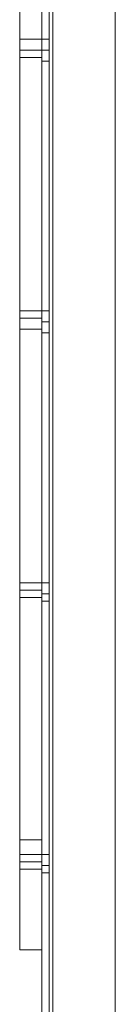
# Model space of a CAD drawing. Units: inches. Extents: x -13053 to 8054, y -601 to 10540.
# Drawn here: x 7487 to 7526, y 2572 to 2979 of the extents above; entities that cross this region are included whole.
import ezdxf

# ---------------------------------------------------------------- set-up
doc = ezdxf.new("R2010")
doc.units = ezdxf.units.IN
doc.header["$MEASUREMENT"] = 0

# ---------------------------------------------------------------- blocks, each defined once
blk = doc.blocks.new('WMF0')
at = {"color": 253, "lineweight": 0}
for points in [[(12.721, -5.92062), (12.721, -5.26683)], [(12.721, -5.92062), (12.721, -5.26683)], [(12.721, -5.92062), (12.721, -5.26683)], [(12.721, -5.92062), (12.721, -5.26683)], [(12.721, -5.92062), (12.721, -5.26683)], [(12.721, -5.92062), (12.721, -5.26683)], [(12.721, -5.92062), (12.721, -5.26683)], [(12.721, -5.92062), (12.721, -5.26683)], [(12.721, -5.92062), (12.721, -5.26683)], [(12.721, -5.92062), (12.721, -5.26683)], [(12.721, -5.92062), (12.721, -5.26683)], [(12.721, -5.92062), (12.721, -5.26683)], [(12.721, -5.92062), (12.721, -5.26683)], [(12.721, -5.92062), (12.721, -5.26683)], [(12.721, -5.92062), (12.721, -5.26683)], [(12.721, -5.92062), (12.721, -5.26683)], [(12.721, -5.92062), (12.721, -5.26683)], [(12.721, -5.92062), (12.721, -5.26683)], [(12.721, -5.92062), (12.721, -5.26683)], [(12.721, -5.92062), (12.721, -5.26683)], [(12.721, -5.92062), (12.721, -5.26683)], [(12.721, -5.92062), (12.721, -5.26683)], [(12.721, -5.92062), (12.721, -5.26683)], [(12.721, -5.92062), (12.721, -5.26683)], [(12.72223, -5.92062), (12.72223, -5.26683)], [(12.72223, -5.92062), (12.72223, -5.26683)], [(12.72223, -5.92062), (12.72223, -5.26683)], [(12.72223, -5.92062), (12.72223, -5.26683)], [(12.72223, -5.92062), (12.72223, -5.26683)], [(12.72223, -5.92062), (12.72223, -5.26683)], [(12.72223, -5.92062), (12.72223, -5.26683)], [(12.72223, -5.92062), (12.72223, -5.26683)], [(12.72223, -5.92062), (12.72223, -5.26683)], [(12.72223, -5.92062), (12.72223, -5.26683)], [(12.72223, -5.92062), (12.72223, -5.26683)], [(12.72223, -5.92062), (12.72223, -5.26683)], [(12.72223, -5.92062), (12.72223, -5.26683)], [(12.72223, -5.92062), (12.72223, -5.26683)], [(12.72223, -5.92062), (12.72223, -5.26683)], [(12.72223, -5.92062), (12.72223, -5.26683)], [(12.72223, -5.92062), (12.72223, -5.26683)], [(12.72223, -5.92062), (12.72223, -5.26683)], [(12.72223, -5.92062), (12.72223, -5.26683)], [(12.72223, -5.92062), (12.72223, -5.26683)], [(12.72223, -5.92062), (12.72223, -5.26683)], [(12.72223, -5.92062), (12.72223, -5.26683)], [(12.72223, -5.92062), (12.72223, -5.26683)], [(12.72223, -5.92062), (12.72223, -5.26683)], [(12.72285, -5.92062), (12.72471, -5.92062), (12.73338, -5.89647), (12.73338, -5.29159), (12.72471, -5.26683), (12.72285, -5.26683)], [(12.72471, -5.92062), (12.73338, -5.89647), (12.73338, -5.29159), (12.72471, -5.26683), (12.72285, -5.26683)], [(12.72285, -5.92062), (12.72285, -5.26683)], [(12.72285, -5.92062), (12.72285, -5.26683), (12.72471, -5.26683), (12.73338, -5.29159)], [(12.72285, -5.92062), (12.72285, -5.26683)], [(12.72285, -5.92062), (12.72285, -5.26683), (12.72471, -5.26683), (12.73338, -5.29159)], [(12.72285, -5.92062), (12.72285, -5.26683)], [(12.72285, -5.92062), (12.72285, -5.26683)], [(12.72285, -5.92062), (12.72285, -5.26683)], [(12.72285, -5.92062), (12.72285, -5.26683)], [(12.72285, -5.92062), (12.72471, -5.92062), (12.73338, -5.89647), (12.73338, -5.29159), (12.72471, -5.26683), (12.72285, -5.26683)], [(12.72471, -5.92062), (12.73338, -5.89647), (12.73338, -5.29159), (12.72471, -5.26683), (12.72285, -5.26683)], [(12.72285, -5.92062), (12.72285, -5.26683)], [(12.72285, -5.92062), (12.72285, -5.26683), (12.72471, -5.26683), (12.73338, -5.29159)], [(12.72285, -5.92062), (12.72285, -5.26683)], [(12.72285, -5.92062), (12.72285, -5.26683), (12.72471, -5.26683), (12.73338, -5.29159)], [(12.72285, -5.92062), (12.72285, -5.26683)], [(12.72285, -5.92062), (12.72285, -5.26683)], [(12.72285, -5.92062), (12.72285, -5.26683)], [(12.72285, -5.92062), (12.72285, -5.26683)], [(12.72285, -5.92062), (12.72471, -5.92062), (12.73338, -5.89647), (12.73338, -5.29159), (12.72471, -5.26683), (12.72285, -5.26683)], [(12.72471, -5.92062), (12.73338, -5.89647), (12.73338, -5.29159), (12.72471, -5.26683), (12.72285, -5.26683)], [(12.72285, -5.92062), (12.72285, -5.26683)], [(12.72285, -5.92062), (12.72285, -5.26683), (12.72471, -5.26683), (12.73338, -5.29159)], [(12.72285, -5.92062), (12.72285, -5.26683)], [(12.72285, -5.92062), (12.72285, -5.26683), (12.72471, -5.26683), (12.73338, -5.29159)], [(12.72285, -5.92062), (12.72285, -5.26683)], [(12.72285, -5.92062), (12.72285, -5.26683)], [(12.72285, -5.92062), (12.72285, -5.26683)], [(12.72285, -5.92062), (12.72285, -5.26683)], [(12.72285, -5.92062), (12.72471, -5.92062), (12.73338, -5.89647), (12.73338, -5.29159), (12.72471, -5.26683), (12.72285, -5.26683)], [(12.72471, -5.92062), (12.73338, -5.89647), (12.73338, -5.29159), (12.72471, -5.26683), (12.72285, -5.26683)], [(12.72285, -5.92062), (12.72285, -5.26683)], [(12.72285, -5.92062), (12.72285, -5.26683), (12.72471, -5.26683), (12.73338, -5.29159)], [(12.72285, -5.92062), (12.72285, -5.26683)], [(12.72285, -5.92062), (12.72285, -5.26683), (12.72471, -5.26683), (12.73338, -5.29159)], [(12.72285, -5.92062), (12.72285, -5.26683)], [(12.72285, -5.92062), (12.72285, -5.26683)], [(12.72285, -5.92062), (12.72285, -5.26683)], [(12.72285, -5.92062), (12.72285, -5.26683)], [(12.72285, -5.92062), (12.72471, -5.92062), (12.73338, -5.89647), (12.73338, -5.29159), (12.72471, -5.26683), (12.72285, -5.26683)], [(12.72471, -5.92062), (12.73338, -5.89647), (12.73338, -5.29159), (12.72471, -5.26683), (12.72285, -5.26683)], [(12.72285, -5.92062), (12.72285, -5.26683)], [(12.72285, -5.92062), (12.72285, -5.26683), (12.72471, -5.26683), (12.73338, -5.29159)], [(12.72285, -5.92062), (12.72285, -5.26683)], [(12.72285, -5.92062), (12.72285, -5.26683), (12.72471, -5.26683), (12.73338, -5.29159)], [(12.72285, -5.92062), (12.72285, -5.26683)], [(12.72285, -5.92062), (12.72285, -5.26683)], [(12.72285, -5.92062), (12.72285, -5.26683)], [(12.72285, -5.92062), (12.72285, -5.26683)], [(12.72285, -5.92062), (12.72471, -5.92062), (12.73338, -5.89647), (12.73338, -5.29159), (12.72471, -5.26683), (12.72285, -5.26683)], [(12.72471, -5.92062), (12.73338, -5.89647), (12.73338, -5.29159), (12.72471, -5.26683), (12.72285, -5.26683)], [(12.72285, -5.92062), (12.72285, -5.26683)], [(12.72285, -5.92062), (12.72285, -5.26683), (12.72471, -5.26683), (12.73338, -5.29159)], [(12.72285, -5.92062), (12.72285, -5.26683)], [(12.72285, -5.92062), (12.72285, -5.26683), (12.72471, -5.26683), (12.73338, -5.29159)], [(12.72285, -5.92062), (12.72285, -5.26683)], [(12.72285, -5.92062), (12.72285, -5.26683)], [(12.72285, -5.92062), (12.72285, -5.26683)], [(12.72285, -5.92062), (12.72285, -5.26683)], [(12.73338, -5.89647), (12.73338, -5.29159)], [(12.73338, -5.89647), (12.73338, -5.29159)], [(12.73338, -5.89647), (12.73338, -5.29159)], [(12.73338, -5.89647), (12.73338, -5.29159)], [(12.73338, -5.89647), (12.73338, -5.29159)], [(12.73338, -5.89647), (12.73338, -5.29159)], [(12.73338, -5.89647), (12.73338, -5.29159)], [(12.73338, -5.89647), (12.73338, -5.29159)], [(12.73338, -5.89647), (12.73338, -5.29159)], [(12.73338, -5.89647), (12.73338, -5.29159)], [(12.73338, -5.89647), (12.73338, -5.29159)], [(12.73338, -5.89647), (12.73338, -5.29159)], [(12.721, -5.43213), (12.721, -5.43275), (12.721, -5.43399), (12.721, -5.43523), (12.721, -5.43585)], [(12.721, -5.43523), (12.721, -5.43399), (12.721, -5.43275), (12.721, -5.43213)], [(12.72223, -5.43213), (12.721, -5.43213)], [(12.721, -5.43213), (12.721, -5.43275), (12.721, -5.43399), (12.721, -5.43523), (12.721, -5.43585)], [(12.721, -5.43523), (12.721, -5.43399), (12.721, -5.43275), (12.721, -5.43213)], [(12.72223, -5.43213), (12.721, -5.43213)], [(12.721, -5.43213), (12.721, -5.43275), (12.721, -5.43399), (12.721, -5.43523), (12.721, -5.43585)], [(12.721, -5.43523), (12.721, -5.43399), (12.721, -5.43275), (12.721, -5.43213)], [(12.72223, -5.43213), (12.721, -5.43213)], [(12.721, -5.43213), (12.721, -5.43275), (12.721, -5.43399), (12.721, -5.43523), (12.721, -5.43585)], [(12.721, -5.43523), (12.721, -5.43399), (12.721, -5.43275), (12.721, -5.43213)], [(12.72223, -5.43213), (12.721, -5.43213)], [(12.721, -5.43213), (12.721, -5.43275), (12.721, -5.43399), (12.721, -5.43523), (12.721, -5.43585)], [(12.721, -5.43523), (12.721, -5.43399), (12.721, -5.43275), (12.721, -5.43213)], [(12.72223, -5.43213), (12.721, -5.43213)], [(12.721, -5.43213), (12.721, -5.43275), (12.721, -5.43399), (12.721, -5.43523), (12.721, -5.43585)], [(12.721, -5.43523), (12.721, -5.43399), (12.721, -5.43275), (12.721, -5.43213)], [(12.72223, -5.43213), (12.721, -5.43213)], [(12.72223, -5.43585), (12.72223, -5.43523), (12.72223, -5.43399), (12.72223, -5.43275), (12.72223, -5.43213)], [(12.72223, -5.43585), (12.72223, -5.43523), (12.72223, -5.43399), (12.72223, -5.43275), (12.72223, -5.43213)], [(12.72223, -5.43585), (12.72223, -5.43523), (12.72223, -5.43399), (12.72223, -5.43275), (12.72223, -5.43213)], [(12.72223, -5.43585), (12.72223, -5.43523), (12.72223, -5.43399), (12.72223, -5.43275), (12.72223, -5.43213)], [(12.72223, -5.43585), (12.72223, -5.43523), (12.72223, -5.43399), (12.72223, -5.43275), (12.72223, -5.43213)], [(12.72223, -5.43585), (12.72223, -5.43523), (12.72223, -5.43399), (12.72223, -5.43275), (12.72223, -5.43213)], [(12.72223, -5.43399), (12.721, -5.43399)], [(12.72223, -5.43399), (12.721, -5.43399)], [(12.72223, -5.43399), (12.721, -5.43399)], [(12.72223, -5.43399), (12.721, -5.43399)], [(12.72223, -5.43399), (12.721, -5.43399)], [(12.72223, -5.43399), (12.721, -5.43399)], [(12.72223, -5.43399), (12.721, -5.43399)], [(12.72223, -5.43399), (12.721, -5.43399)], [(12.72223, -5.43399), (12.721, -5.43399)], [(12.72223, -5.43399), (12.721, -5.43399)], [(12.72223, -5.43399), (12.721, -5.43399)], [(12.72223, -5.43399), (12.721, -5.43399)], [(12.72223, -5.43275), (12.72223, -5.43399), (12.72223, -5.43523), (12.72223, -5.43585)], [(12.72223, -5.43275), (12.72223, -5.43399), (12.72223, -5.43523), (12.72223, -5.43585)], [(12.72223, -5.43275), (12.72223, -5.43399), (12.72223, -5.43523), (12.72223, -5.43585)], [(12.72223, -5.43275), (12.72223, -5.43399), (12.72223, -5.43523), (12.72223, -5.43585)], [(12.72223, -5.43275), (12.72223, -5.43399), (12.72223, -5.43523), (12.72223, -5.43585)], [(12.72223, -5.43275), (12.72223, -5.43399), (12.72223, -5.43523), (12.72223, -5.43585)], [(12.72223, -5.43585), (12.721, -5.43585)], [(12.72223, -5.43585), (12.721, -5.43585)], [(12.72223, -5.43585), (12.721, -5.43585)], [(12.72223, -5.43585), (12.721, -5.43585)], [(12.72223, -5.43585), (12.721, -5.43585)], [(12.72223, -5.43585), (12.721, -5.43585)], [(12.721, -5.47795), (12.721, -5.47857), (12.721, -5.4798), (12.721, -5.48104), (12.721, -5.48166)], [(12.721, -5.48104), (12.721, -5.4798), (12.721, -5.47857), (12.721, -5.47795)], [(12.72223, -5.47795), (12.721, -5.47795)], [(12.721, -5.47795), (12.721, -5.47857), (12.721, -5.4798), (12.721, -5.48104), (12.721, -5.48166)], [(12.721, -5.48104), (12.721, -5.4798), (12.721, -5.47857), (12.721, -5.47795)], [(12.72223, -5.47795), (12.721, -5.47795)], [(12.721, -5.47795), (12.721, -5.47857), (12.721, -5.4798), (12.721, -5.48104), (12.721, -5.48166)], [(12.721, -5.48104), (12.721, -5.4798), (12.721, -5.47857), (12.721, -5.47795)], [(12.72223, -5.47795), (12.721, -5.47795)], [(12.721, -5.47795), (12.721, -5.47857), (12.721, -5.4798), (12.721, -5.48104), (12.721, -5.48166)], [(12.721, -5.48104), (12.721, -5.4798), (12.721, -5.47857), (12.721, -5.47795)], [(12.72223, -5.47795), (12.721, -5.47795)], [(12.721, -5.47795), (12.721, -5.47857), (12.721, -5.4798), (12.721, -5.48104), (12.721, -5.48166)], [(12.721, -5.48104), (12.721, -5.4798), (12.721, -5.47857), (12.721, -5.47795)], [(12.72223, -5.47795), (12.721, -5.47795)], [(12.721, -5.47795), (12.721, -5.47857), (12.721, -5.4798), (12.721, -5.48104), (12.721, -5.48166)], [(12.721, -5.48104), (12.721, -5.4798), (12.721, -5.47857), (12.721, -5.47795)], [(12.72223, -5.47795), (12.721, -5.47795)], [(12.72223, -5.48166), (12.72223, -5.48104), (12.72223, -5.4798), (12.72223, -5.47857), (12.72223, -5.47795)], [(12.72223, -5.48166), (12.72223, -5.48104), (12.72223, -5.4798), (12.72223, -5.47857), (12.72223, -5.47795)], [(12.72223, -5.48166), (12.72223, -5.48104), (12.72223, -5.4798), (12.72223, -5.47857), (12.72223, -5.47795)], [(12.72223, -5.48166), (12.72223, -5.48104), (12.72223, -5.4798), (12.72223, -5.47857), (12.72223, -5.47795)], [(12.72223, -5.48166), (12.72223, -5.48104), (12.72223, -5.4798), (12.72223, -5.47857), (12.72223, -5.47795)], [(12.72223, -5.48166), (12.72223, -5.48104), (12.72223, -5.4798), (12.72223, -5.47857), (12.72223, -5.47795)], [(12.72223, -5.47857), (12.72223, -5.4798), (12.72223, -5.48104), (12.72223, -5.48166)], [(12.72223, -5.47857), (12.72223, -5.4798), (12.72223, -5.48104), (12.72223, -5.48166)], [(12.72223, -5.47857), (12.72223, -5.4798), (12.72223, -5.48104), (12.72223, -5.48166)], [(12.72223, -5.47857), (12.72223, -5.4798), (12.72223, -5.48104), (12.72223, -5.48166)], [(12.72223, -5.47857), (12.72223, -5.4798), (12.72223, -5.48104), (12.72223, -5.48166)], [(12.72223, -5.47857), (12.72223, -5.4798), (12.72223, -5.48104), (12.72223, -5.48166)], [(12.72223, -5.4798), (12.721, -5.4798)], [(12.72223, -5.4798), (12.721, -5.4798)], [(12.72223, -5.4798), (12.721, -5.4798)], [(12.72223, -5.4798), (12.721, -5.4798)], [(12.72223, -5.4798), (12.721, -5.4798)], [(12.72223, -5.4798), (12.721, -5.4798)], [(12.72223, -5.4798), (12.721, -5.4798)], [(12.72223, -5.4798), (12.721, -5.4798)], [(12.72223, -5.4798), (12.721, -5.4798)], [(12.72223, -5.4798), (12.721, -5.4798)], [(12.72223, -5.4798), (12.721, -5.4798)], [(12.72223, -5.4798), (12.721, -5.4798)], [(12.72223, -5.48166), (12.721, -5.48166)], [(12.72223, -5.48166), (12.721, -5.48166)], [(12.72223, -5.48166), (12.721, -5.48166)], [(12.72223, -5.48166), (12.721, -5.48166)], [(12.72223, -5.48166), (12.721, -5.48166)], [(12.72223, -5.48166), (12.721, -5.48166)], [(12.721, -5.52376), (12.721, -5.52438), (12.721, -5.52562), (12.721, -5.52686)], [(12.721, -5.52686), (12.721, -5.52562), (12.721, -5.52438), (12.721, -5.52376)], [(12.72223, -5.52376), (12.721, -5.52376)], [(12.721, -5.52376), (12.721, -5.52438), (12.721, -5.52562), (12.721, -5.52686)], [(12.721, -5.52686), (12.721, -5.52562), (12.721, -5.52438), (12.721, -5.52376)], [(12.72223, -5.52376), (12.721, -5.52376)], [(12.721, -5.52376), (12.721, -5.52438), (12.721, -5.52562), (12.721, -5.52686)], [(12.721, -5.52686), (12.721, -5.52562), (12.721, -5.52438), (12.721, -5.52376)], [(12.72223, -5.52376), (12.721, -5.52376)], [(12.721, -5.52376), (12.721, -5.52438), (12.721, -5.52562), (12.721, -5.52686)], [(12.721, -5.52686), (12.721, -5.52562), (12.721, -5.52438), (12.721, -5.52376)], [(12.72223, -5.52376), (12.721, -5.52376)], [(12.721, -5.52376), (12.721, -5.52438), (12.721, -5.52562), (12.721, -5.52686)], [(12.721, -5.52686), (12.721, -5.52562), (12.721, -5.52438), (12.721, -5.52376)], [(12.72223, -5.52376), (12.721, -5.52376)], [(12.721, -5.52376), (12.721, -5.52438), (12.721, -5.52562), (12.721, -5.52686)], [(12.721, -5.52686), (12.721, -5.52562), (12.721, -5.52438), (12.721, -5.52376)], [(12.72223, -5.52376), (12.721, -5.52376)], [(12.72223, -5.52686), (12.72223, -5.52562), (12.72223, -5.52438), (12.72223, -5.52376)], [(12.72223, -5.52686), (12.72223, -5.52562), (12.72223, -5.52438), (12.72223, -5.52376)], [(12.72223, -5.52686), (12.72223, -5.52562), (12.72223, -5.52438), (12.72223, -5.52376)], [(12.72223, -5.52686), (12.72223, -5.52562), (12.72223, -5.52438), (12.72223, -5.52376)], [(12.72223, -5.52686), (12.72223, -5.52562), (12.72223, -5.52438), (12.72223, -5.52376)], [(12.72223, -5.52686), (12.72223, -5.52562), (12.72223, -5.52438), (12.72223, -5.52376)], [(12.72223, -5.52438), (12.72223, -5.52562), (12.72223, -5.52686)], [(12.72223, -5.52438), (12.72223, -5.52562), (12.72223, -5.52686)], [(12.72223, -5.52438), (12.72223, -5.52562), (12.72223, -5.52686)], [(12.72223, -5.52438), (12.72223, -5.52562), (12.72223, -5.52686)], [(12.72223, -5.52438), (12.72223, -5.52562), (12.72223, -5.52686)], [(12.72223, -5.52438), (12.72223, -5.52562), (12.72223, -5.52686)], [(12.72223, -5.52562), (12.721, -5.52562)], [(12.72223, -5.52562), (12.721, -5.52562)], [(12.72223, -5.52562), (12.721, -5.52562)], [(12.72223, -5.52562), (12.721, -5.52562)], [(12.72223, -5.52562), (12.721, -5.52562)], [(12.72223, -5.52562), (12.721, -5.52562)], [(12.72223, -5.52562), (12.721, -5.52562)], [(12.72223, -5.52562), (12.721, -5.52562)], [(12.72223, -5.52562), (12.721, -5.52562)], [(12.72223, -5.52562), (12.721, -5.52562)], [(12.72223, -5.52562), (12.721, -5.52562)], [(12.72223, -5.52562), (12.721, -5.52562)], [(12.72223, -5.52686), (12.721, -5.52686)], [(12.72223, -5.52686), (12.721, -5.52686)], [(12.72223, -5.52686), (12.721, -5.52686)], [(12.72223, -5.52686), (12.721, -5.52686)], [(12.72223, -5.52686), (12.721, -5.52686)], [(12.72223, -5.52686), (12.721, -5.52686)], [(12.721, -5.56958), (12.721, -5.57019), (12.721, -5.57143), (12.721, -5.57205), (12.721, -5.57267)], [(12.721, -5.57205), (12.721, -5.57143), (12.721, -5.57019), (12.721, -5.56958)], [(12.72223, -5.56958), (12.721, -5.56958)], [(12.721, -5.56958), (12.721, -5.57019), (12.721, -5.57143), (12.721, -5.57205), (12.721, -5.57267)], [(12.721, -5.57205), (12.721, -5.57143), (12.721, -5.57019), (12.721, -5.56958)], [(12.72223, -5.56958), (12.721, -5.56958)], [(12.721, -5.56958), (12.721, -5.57019), (12.721, -5.57143), (12.721, -5.57205), (12.721, -5.57267)], [(12.721, -5.57205), (12.721, -5.57143), (12.721, -5.57019), (12.721, -5.56958)], [(12.72223, -5.56958), (12.721, -5.56958)], [(12.721, -5.56958), (12.721, -5.57019), (12.721, -5.57143), (12.721, -5.57205), (12.721, -5.57267)], [(12.721, -5.57205), (12.721, -5.57143), (12.721, -5.57019), (12.721, -5.56958)], [(12.72223, -5.56958), (12.721, -5.56958)], [(12.721, -5.56958), (12.721, -5.57019), (12.721, -5.57143), (12.721, -5.57205), (12.721, -5.57267)], [(12.721, -5.57205), (12.721, -5.57143), (12.721, -5.57019), (12.721, -5.56958)], [(12.72223, -5.56958), (12.721, -5.56958)], [(12.721, -5.56958), (12.721, -5.57019), (12.721, -5.57143), (12.721, -5.57205), (12.721, -5.57267)], [(12.721, -5.57205), (12.721, -5.57143), (12.721, -5.57019), (12.721, -5.56958)], [(12.72223, -5.56958), (12.721, -5.56958)], [(12.72223, -5.57267), (12.72223, -5.57205), (12.72223, -5.57143), (12.72223, -5.57019), (12.72223, -5.56958)], [(12.72223, -5.57267), (12.72223, -5.57205), (12.72223, -5.57143), (12.72223, -5.57019), (12.72223, -5.56958)], [(12.72223, -5.57267), (12.72223, -5.57205), (12.72223, -5.57143), (12.72223, -5.57019), (12.72223, -5.56958)], [(12.72223, -5.57267), (12.72223, -5.57205), (12.72223, -5.57143), (12.72223, -5.57019), (12.72223, -5.56958)], [(12.72223, -5.57267), (12.72223, -5.57205), (12.72223, -5.57143), (12.72223, -5.57019), (12.72223, -5.56958)], [(12.72223, -5.57267), (12.72223, -5.57205), (12.72223, -5.57143), (12.72223, -5.57019), (12.72223, -5.56958)], [(12.72223, -5.57019), (12.72223, -5.57143), (12.72223, -5.57205), (12.72223, -5.57267)], [(12.72223, -5.57019), (12.72223, -5.57143), (12.72223, -5.57205), (12.72223, -5.57267)], [(12.72223, -5.57019), (12.72223, -5.57143), (12.72223, -5.57205), (12.72223, -5.57267)], [(12.72223, -5.57019), (12.72223, -5.57143), (12.72223, -5.57205), (12.72223, -5.57267)], [(12.72223, -5.57019), (12.72223, -5.57143), (12.72223, -5.57205), (12.72223, -5.57267)], [(12.72223, -5.57019), (12.72223, -5.57143), (12.72223, -5.57205), (12.72223, -5.57267)], [(12.72223, -5.57143), (12.721, -5.57143)], [(12.72223, -5.57143), (12.721, -5.57143)], [(12.72223, -5.57143), (12.721, -5.57143)], [(12.72223, -5.57143), (12.721, -5.57143)], [(12.72223, -5.57143), (12.721, -5.57143)], [(12.72223, -5.57143), (12.721, -5.57143)], [(12.72223, -5.57143), (12.721, -5.57143)], [(12.72223, -5.57143), (12.721, -5.57143)], [(12.72223, -5.57143), (12.721, -5.57143)], [(12.72223, -5.57143), (12.721, -5.57143)], [(12.72223, -5.57143), (12.721, -5.57143)], [(12.72223, -5.57143), (12.721, -5.57143)], [(12.72223, -5.57267), (12.721, -5.57267)], [(12.72223, -5.57267), (12.721, -5.57267)], [(12.72223, -5.57267), (12.721, -5.57267)], [(12.72223, -5.57267), (12.721, -5.57267)], [(12.72223, -5.57267), (12.721, -5.57267)], [(12.72223, -5.57267), (12.721, -5.57267)]]:
    blk.add_lwpolyline(points, dxfattribs=at)
at = {"color": 7, "lineweight": 0}
for points in [[(12.71728, -5.30026), (12.71728, -5.5671), (12.721, -5.5671)], [(12.71728, -5.5671), (12.71728, -5.30026), (12.721, -5.30026)], [(12.71728, -5.30026), (12.71728, -5.5671), (12.721, -5.5671)], [(12.71728, -5.5671), (12.71728, -5.30026), (12.721, -5.30026)], [(12.721, -5.5671), (12.721, -5.30026)], [(12.721, -5.30026), (12.721, -5.5671)], [(12.721, -5.5671), (12.721, -5.30026)], [(12.721, -5.30026), (12.721, -5.5671)], [(12.71728, -5.43213), (12.71728, -5.43275), (12.71728, -5.43399), (12.71728, -5.43461), (12.71728, -5.43523)], [(12.71728, -5.43461), (12.71728, -5.43399), (12.71728, -5.43275), (12.71728, -5.43213)], [(12.71728, -5.43213), (12.71728, -5.43275), (12.71728, -5.43399), (12.71728, -5.43461), (12.71728, -5.43523)], [(12.71728, -5.43461), (12.71728, -5.43399), (12.71728, -5.43275), (12.71728, -5.43213)], [(12.71728, -5.43213), (12.71728, -5.43275), (12.71728, -5.43399), (12.71728, -5.43461), (12.71728, -5.43523)], [(12.71728, -5.43461), (12.71728, -5.43399), (12.71728, -5.43275), (12.71728, -5.43213)], [(12.721, -5.43213), (12.71728, -5.43213)], [(12.721, -5.43213), (12.71728, -5.43213)], [(12.721, -5.43213), (12.71728, -5.43213)], [(12.71728, -5.43213), (12.71728, -5.43275), (12.71728, -5.43399), (12.71728, -5.43461), (12.71728, -5.43523)], [(12.71728, -5.43461), (12.71728, -5.43399), (12.71728, -5.43275), (12.71728, -5.43213)], [(12.71728, -5.43213), (12.71728, -5.43275), (12.71728, -5.43399), (12.71728, -5.43461), (12.71728, -5.43523)], [(12.71728, -5.43461), (12.71728, -5.43399), (12.71728, -5.43275), (12.71728, -5.43213)], [(12.71728, -5.43213), (12.71728, -5.43275), (12.71728, -5.43399), (12.71728, -5.43461), (12.71728, -5.43523)], [(12.71728, -5.43461), (12.71728, -5.43399), (12.71728, -5.43275), (12.71728, -5.43213)], [(12.721, -5.43213), (12.71728, -5.43213)], [(12.721, -5.43213), (12.71728, -5.43213)], [(12.721, -5.43213), (12.71728, -5.43213)], [(12.721, -5.43523), (12.721, -5.43461), (12.721, -5.43399), (12.721, -5.43275), (12.721, -5.43213)], [(12.721, -5.43523), (12.721, -5.43461), (12.721, -5.43399), (12.721, -5.43275), (12.721, -5.43213)], [(12.721, -5.43523), (12.721, -5.43461), (12.721, -5.43399), (12.721, -5.43275), (12.721, -5.43213)], [(12.721, -5.43523), (12.721, -5.43461), (12.721, -5.43399), (12.721, -5.43275), (12.721, -5.43213)], [(12.721, -5.43523), (12.721, -5.43461), (12.721, -5.43399), (12.721, -5.43275), (12.721, -5.43213)], [(12.721, -5.43523), (12.721, -5.43461), (12.721, -5.43399), (12.721, -5.43275), (12.721, -5.43213)], [(12.721, -5.43399), (12.71728, -5.43399)], [(12.721, -5.43399), (12.71728, -5.43399)], [(12.721, -5.43399), (12.71728, -5.43399)], [(12.721, -5.43399), (12.71728, -5.43399)], [(12.721, -5.43399), (12.71728, -5.43399)], [(12.721, -5.43399), (12.71728, -5.43399)], [(12.721, -5.43399), (12.71728, -5.43399)], [(12.721, -5.43399), (12.71728, -5.43399)], [(12.721, -5.43399), (12.71728, -5.43399)], [(12.721, -5.43399), (12.71728, -5.43399)], [(12.721, -5.43399), (12.71728, -5.43399)], [(12.721, -5.43399), (12.71728, -5.43399)], [(12.721, -5.43275), (12.721, -5.43399), (12.721, -5.43461), (12.721, -5.43523)], [(12.721, -5.43275), (12.721, -5.43399), (12.721, -5.43461), (12.721, -5.43523)], [(12.721, -5.43275), (12.721, -5.43399), (12.721, -5.43461), (12.721, -5.43523)], [(12.721, -5.43275), (12.721, -5.43399), (12.721, -5.43461), (12.721, -5.43523)], [(12.721, -5.43275), (12.721, -5.43399), (12.721, -5.43461), (12.721, -5.43523)], [(12.721, -5.43275), (12.721, -5.43399), (12.721, -5.43461), (12.721, -5.43523)], [(12.721, -5.43523), (12.71728, -5.43523)], [(12.721, -5.43523), (12.71728, -5.43523)], [(12.721, -5.43523), (12.71728, -5.43523)], [(12.721, -5.43523), (12.71728, -5.43523)], [(12.721, -5.43523), (12.71728, -5.43523)], [(12.721, -5.43523), (12.71728, -5.43523)], [(12.71728, -5.47795), (12.71728, -5.47857), (12.71728, -5.47918), (12.71728, -5.48042), (12.71728, -5.48104)], [(12.71728, -5.48042), (12.71728, -5.47918), (12.71728, -5.47857), (12.71728, -5.47795)], [(12.71728, -5.47795), (12.71728, -5.47857), (12.71728, -5.47918), (12.71728, -5.48042), (12.71728, -5.48104)], [(12.71728, -5.48042), (12.71728, -5.47918), (12.71728, -5.47857), (12.71728, -5.47795)], [(12.71728, -5.47795), (12.71728, -5.47857), (12.71728, -5.47918), (12.71728, -5.48042), (12.71728, -5.48104)], [(12.71728, -5.48042), (12.71728, -5.47918), (12.71728, -5.47857), (12.71728, -5.47795)], [(12.721, -5.47795), (12.71728, -5.47795)], [(12.721, -5.47795), (12.71728, -5.47795)], [(12.721, -5.47795), (12.71728, -5.47795)], [(12.71728, -5.47795), (12.71728, -5.47857), (12.71728, -5.47918), (12.71728, -5.48042), (12.71728, -5.48104)], [(12.71728, -5.48042), (12.71728, -5.47918), (12.71728, -5.47857), (12.71728, -5.47795)], [(12.71728, -5.47795), (12.71728, -5.47857), (12.71728, -5.47918), (12.71728, -5.48042), (12.71728, -5.48104)], [(12.71728, -5.48042), (12.71728, -5.47918), (12.71728, -5.47857), (12.71728, -5.47795)], [(12.71728, -5.47795), (12.71728, -5.47857), (12.71728, -5.47918), (12.71728, -5.48042), (12.71728, -5.48104)], [(12.71728, -5.48042), (12.71728, -5.47918), (12.71728, -5.47857), (12.71728, -5.47795)], [(12.721, -5.47795), (12.71728, -5.47795)], [(12.721, -5.47795), (12.71728, -5.47795)], [(12.721, -5.47795), (12.71728, -5.47795)], [(12.721, -5.48104), (12.721, -5.48042), (12.721, -5.47918), (12.721, -5.47857), (12.721, -5.47795)], [(12.721, -5.48104), (12.721, -5.48042), (12.721, -5.47918), (12.721, -5.47857), (12.721, -5.47795)], [(12.721, -5.48104), (12.721, -5.48042), (12.721, -5.47918), (12.721, -5.47857), (12.721, -5.47795)], [(12.721, -5.48104), (12.721, -5.48042), (12.721, -5.47918), (12.721, -5.47857), (12.721, -5.47795)], [(12.721, -5.48104), (12.721, -5.48042), (12.721, -5.47918), (12.721, -5.47857), (12.721, -5.47795)], [(12.721, -5.48104), (12.721, -5.48042), (12.721, -5.47918), (12.721, -5.47857), (12.721, -5.47795)], [(12.721, -5.47857), (12.721, -5.47918), (12.721, -5.48042), (12.721, -5.48104)], [(12.721, -5.47857), (12.721, -5.47918), (12.721, -5.48042), (12.721, -5.48104)], [(12.721, -5.47857), (12.721, -5.47918), (12.721, -5.48042), (12.721, -5.48104)], [(12.721, -5.47857), (12.721, -5.47918), (12.721, -5.48042), (12.721, -5.48104)], [(12.721, -5.47857), (12.721, -5.47918), (12.721, -5.48042), (12.721, -5.48104)], [(12.721, -5.47857), (12.721, -5.47918), (12.721, -5.48042), (12.721, -5.48104)], [(12.721, -5.47918), (12.71728, -5.47918)], [(12.721, -5.47918), (12.71728, -5.47918)], [(12.721, -5.47918), (12.71728, -5.47918)], [(12.721, -5.47918), (12.71728, -5.47918)], [(12.721, -5.47918), (12.71728, -5.47918)], [(12.721, -5.47918), (12.71728, -5.47918)], [(12.721, -5.47918), (12.71728, -5.47918)], [(12.721, -5.47918), (12.71728, -5.47918)], [(12.721, -5.47918), (12.71728, -5.47918)], [(12.721, -5.47918), (12.71728, -5.47918)], [(12.721, -5.47918), (12.71728, -5.47918)], [(12.721, -5.47918), (12.71728, -5.47918)], [(12.721, -5.48104), (12.71728, -5.48104)], [(12.721, -5.48104), (12.71728, -5.48104)], [(12.721, -5.48104), (12.71728, -5.48104)], [(12.721, -5.48104), (12.71728, -5.48104)], [(12.721, -5.48104), (12.71728, -5.48104)], [(12.721, -5.48104), (12.71728, -5.48104)], [(12.71728, -5.52376), (12.71728, -5.52438), (12.71728, -5.525), (12.71728, -5.52624)], [(12.71728, -5.52624), (12.71728, -5.525), (12.71728, -5.52438), (12.71728, -5.52376)], [(12.71728, -5.52376), (12.71728, -5.52438), (12.71728, -5.525), (12.71728, -5.52624)], [(12.71728, -5.52624), (12.71728, -5.525), (12.71728, -5.52438), (12.71728, -5.52376)], [(12.71728, -5.52376), (12.71728, -5.52438), (12.71728, -5.525), (12.71728, -5.52624)], [(12.71728, -5.52624), (12.71728, -5.525), (12.71728, -5.52438), (12.71728, -5.52376)], [(12.721, -5.52376), (12.71728, -5.52376)], [(12.721, -5.52376), (12.71728, -5.52376)], [(12.721, -5.52376), (12.71728, -5.52376)], [(12.71728, -5.52376), (12.71728, -5.52438), (12.71728, -5.525), (12.71728, -5.52624)], [(12.71728, -5.52624), (12.71728, -5.525), (12.71728, -5.52438), (12.71728, -5.52376)], [(12.71728, -5.52376), (12.71728, -5.52438), (12.71728, -5.525), (12.71728, -5.52624)], [(12.71728, -5.52624), (12.71728, -5.525), (12.71728, -5.52438), (12.71728, -5.52376)], [(12.71728, -5.52376), (12.71728, -5.52438), (12.71728, -5.525), (12.71728, -5.52624)], [(12.71728, -5.52624), (12.71728, -5.525), (12.71728, -5.52438), (12.71728, -5.52376)], [(12.721, -5.52376), (12.71728, -5.52376)], [(12.721, -5.52376), (12.71728, -5.52376)], [(12.721, -5.52376), (12.71728, -5.52376)], [(12.721, -5.52624), (12.721, -5.525), (12.721, -5.52438), (12.721, -5.52376)], [(12.721, -5.52624), (12.721, -5.525), (12.721, -5.52438), (12.721, -5.52376)], [(12.721, -5.52624), (12.721, -5.525), (12.721, -5.52438), (12.721, -5.52376)], [(12.721, -5.52624), (12.721, -5.525), (12.721, -5.52438), (12.721, -5.52376)], [(12.721, -5.52624), (12.721, -5.525), (12.721, -5.52438), (12.721, -5.52376)], [(12.721, -5.52624), (12.721, -5.525), (12.721, -5.52438), (12.721, -5.52376)], [(12.721, -5.525), (12.71728, -5.525)], [(12.721, -5.525), (12.71728, -5.525)], [(12.721, -5.525), (12.71728, -5.525)], [(12.721, -5.525), (12.71728, -5.525)], [(12.721, -5.525), (12.71728, -5.525)], [(12.721, -5.525), (12.71728, -5.525)], [(12.721, -5.525), (12.71728, -5.525)], [(12.721, -5.525), (12.71728, -5.525)], [(12.721, -5.525), (12.71728, -5.525)], [(12.721, -5.525), (12.71728, -5.525)], [(12.721, -5.525), (12.71728, -5.525)], [(12.721, -5.525), (12.71728, -5.525)], [(12.721, -5.52438), (12.721, -5.525), (12.721, -5.52624)], [(12.721, -5.52438), (12.721, -5.525), (12.721, -5.52624)], [(12.721, -5.52438), (12.721, -5.525), (12.721, -5.52624)], [(12.721, -5.52438), (12.721, -5.525), (12.721, -5.52624)], [(12.721, -5.52438), (12.721, -5.525), (12.721, -5.52624)], [(12.721, -5.52438), (12.721, -5.525), (12.721, -5.52624)], [(12.721, -5.52624), (12.71728, -5.52624)], [(12.721, -5.52624), (12.71728, -5.52624)], [(12.721, -5.52624), (12.71728, -5.52624)], [(12.721, -5.52624), (12.71728, -5.52624)], [(12.721, -5.52624), (12.71728, -5.52624)], [(12.721, -5.52624), (12.71728, -5.52624)], [(12.71728, -5.58567), (12.71728, -5.58443), (12.71728, -5.5801), (12.71728, -5.57391), (12.71728, -5.5671)], [(12.71728, -5.5671), (12.721, -5.5671)], [(12.71728, -5.5671), (12.71728, -5.57391), (12.71728, -5.5801), (12.71728, -5.58443), (12.71728, -5.58567)], [(12.71728, -5.5671), (12.721, -5.5671)], [(12.71728, -5.5671), (12.721, -5.5671)], [(12.71728, -5.58567), (12.71728, -5.58443), (12.71728, -5.5801), (12.71728, -5.57391), (12.71728, -5.5671)], [(12.71728, -5.5671), (12.721, -5.5671)], [(12.71728, -5.5671), (12.71728, -5.57391), (12.71728, -5.5801), (12.71728, -5.58443), (12.71728, -5.58567)], [(12.71728, -5.5671), (12.721, -5.5671)], [(12.71728, -5.5671), (12.721, -5.5671)], [(12.721, -5.5671), (12.721, -5.57391), (12.721, -5.5801), (12.721, -5.58443), (12.721, -5.58567)], [(12.721, -5.58567), (12.721, -5.58443), (12.721, -5.5801), (12.721, -5.57391), (12.721, -5.5671)], [(12.721, -5.5671), (12.721, -5.57391), (12.721, -5.5801), (12.721, -5.58443), (12.721, -5.58567)], [(12.721, -5.58567), (12.721, -5.58443), (12.721, -5.5801), (12.721, -5.57391), (12.721, -5.5671)], [(12.71728, -5.56958), (12.71728, -5.57019), (12.71728, -5.57081), (12.71728, -5.57205)], [(12.71728, -5.57205), (12.71728, -5.57081), (12.71728, -5.57019), (12.71728, -5.56958)], [(12.71728, -5.56958), (12.71728, -5.57019), (12.71728, -5.57081), (12.71728, -5.57205)], [(12.71728, -5.57205), (12.71728, -5.57081), (12.71728, -5.57019), (12.71728, -5.56958)], [(12.71728, -5.56958), (12.71728, -5.57019), (12.71728, -5.57081), (12.71728, -5.57205)], [(12.71728, -5.57205), (12.71728, -5.57081), (12.71728, -5.57019), (12.71728, -5.56958)], [(12.721, -5.56958), (12.71728, -5.56958)], [(12.721, -5.56958), (12.71728, -5.56958)], [(12.721, -5.56958), (12.71728, -5.56958)], [(12.71728, -5.56958), (12.71728, -5.57019), (12.71728, -5.57081), (12.71728, -5.57205)], [(12.71728, -5.57205), (12.71728, -5.57081), (12.71728, -5.57019), (12.71728, -5.56958)], [(12.71728, -5.56958), (12.71728, -5.57019), (12.71728, -5.57081), (12.71728, -5.57205)], [(12.71728, -5.57205), (12.71728, -5.57081), (12.71728, -5.57019), (12.71728, -5.56958)], [(12.71728, -5.56958), (12.71728, -5.57019), (12.71728, -5.57081), (12.71728, -5.57205)], [(12.71728, -5.57205), (12.71728, -5.57081), (12.71728, -5.57019), (12.71728, -5.56958)], [(12.721, -5.56958), (12.71728, -5.56958)], [(12.721, -5.56958), (12.71728, -5.56958)], [(12.721, -5.56958), (12.71728, -5.56958)], [(12.721, -5.57205), (12.721, -5.57081), (12.721, -5.57019), (12.721, -5.56958)], [(12.721, -5.57205), (12.721, -5.57081), (12.721, -5.57019), (12.721, -5.56958)], [(12.721, -5.57205), (12.721, -5.57081), (12.721, -5.57019), (12.721, -5.56958)], [(12.721, -5.57205), (12.721, -5.57081), (12.721, -5.57019), (12.721, -5.56958)], [(12.721, -5.57205), (12.721, -5.57081), (12.721, -5.57019), (12.721, -5.56958)], [(12.721, -5.57205), (12.721, -5.57081), (12.721, -5.57019), (12.721, -5.56958)], [(12.721, -5.57019), (12.721, -5.57081), (12.721, -5.57205)], [(12.721, -5.57019), (12.721, -5.57081), (12.721, -5.57205)], [(12.721, -5.57019), (12.721, -5.57081), (12.721, -5.57205)], [(12.721, -5.57019), (12.721, -5.57081), (12.721, -5.57205)], [(12.721, -5.57019), (12.721, -5.57081), (12.721, -5.57205)], [(12.721, -5.57019), (12.721, -5.57081), (12.721, -5.57205)], [(12.721, -5.57081), (12.71728, -5.57081)], [(12.721, -5.57081), (12.71728, -5.57081)], [(12.721, -5.57081), (12.71728, -5.57081)], [(12.721, -5.57081), (12.71728, -5.57081)], [(12.721, -5.57081), (12.71728, -5.57081)], [(12.721, -5.57081), (12.71728, -5.57081)], [(12.721, -5.57081), (12.71728, -5.57081)], [(12.721, -5.57081), (12.71728, -5.57081)], [(12.721, -5.57081), (12.71728, -5.57081)], [(12.721, -5.57081), (12.71728, -5.57081)], [(12.721, -5.57081), (12.71728, -5.57081)], [(12.721, -5.57081), (12.71728, -5.57081)], [(12.721, -5.57205), (12.71728, -5.57205)], [(12.721, -5.57205), (12.71728, -5.57205)], [(12.721, -5.57205), (12.71728, -5.57205)], [(12.721, -5.57205), (12.71728, -5.57205)], [(12.721, -5.57205), (12.71728, -5.57205)], [(12.721, -5.57205), (12.71728, -5.57205)], [(12.71728, -5.58567), (12.721, -5.58567)], [(12.71728, -5.58567), (12.721, -5.58567)], [(12.71728, -5.58567), (12.721, -5.58567)], [(12.71728, -5.58567), (12.721, -5.58567)], [(12.71728, -5.58567), (12.721, -5.58567)], [(12.71728, -5.58567), (12.721, -5.58567)], [(12.71728, -5.58567), (12.721, -5.58567)], [(12.71728, -5.58567), (12.721, -5.58567)]]:
    blk.add_lwpolyline(points, dxfattribs=at)

msp = doc.modelspace()

# ---------------------------------------------------------------- block references
at = {"xscale": 2457.705133566615, "yscale": 2457.705133566615, "zscale": 2457.705133566615}
msp.add_blockref('WMF0', (-23768.64, 16322.01), dxfattribs=at)

doc.saveas('drawing.dxf')
